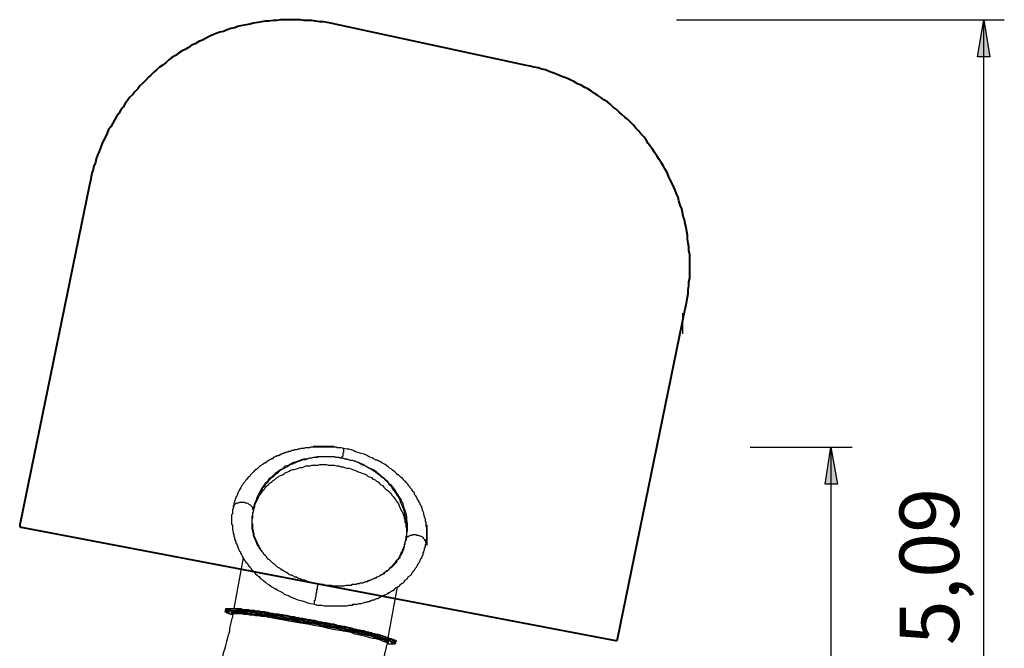
# Model space of a CAD drawing. Units: inches. Extents: x 107 to 165, y 97 to 213.
# Drawn here: x 117 to 165, y 132 to 163 of the extents above; entities that cross this region are included whole.
import ezdxf

# ---------------------------------------------------------------- set-up
doc = ezdxf.new("R2010")
doc.units = ezdxf.units.IN
doc.header["$MEASUREMENT"] = 0
for name, pattern in [('AI-Linetype-1', [7.366, 5.842, -1.524]), ('AI-Linetype-2', [7.366, 5.842, -1.524]), ('AI-Linetype-3', [7.366, 5.842, -1.524])]:
    doc.linetypes.add(name, pattern=pattern)
doc.layers.add('Ebene 1', color=7, linetype='Continuous')

msp = doc.modelspace()

# ---------------------------------------------------------------- hatches: boundary and pattern name
at = {"layer": 'Ebene 1', "true_color": 0xffffff}
h = msp.add_hatch(color=7, dxfattribs=at)
h.dxf.hatch_style = 2
h.paths.add_polyline_path([(163.936, 162.631), (164.218, 160.831), (163.618, 160.831)])
h.paths.add_polyline_path([(163.936, 111.76), (163.618, 113.559), (164.218, 113.559)])
h = msp.add_hatch(color=7, dxfattribs=at)
h.dxf.hatch_style = 2
h.paths.add_polyline_path([(156.528, 111.76), (156.245, 113.559), (156.845, 113.559)])
h.paths.add_polyline_path([(156.528, 141.922), (156.845, 140.123), (156.245, 140.123)])

# ---------------------------------------------------------------- linework, layer by layer
at = {"layer": 'Ebene 1', "color": 7, "lineweight": 40, "true_color": 0xffffff}
for points in [[(132.503, 162.419), (132.292, 162.454), (132.115, 162.489), (131.939, 162.525), (131.762, 162.525), (131.551, 162.56), (131.374, 162.595), (131.198, 162.595), (130.986, 162.595), (130.81, 162.631), (130.634, 162.631), (130.422, 162.631), (130.246, 162.631), (130.069, 162.631), (129.858, 162.631), (129.681, 162.595), (129.505, 162.595), (129.293, 162.56), (129.117, 162.56), (128.94, 162.525), (128.764, 162.489), (128.552, 162.454), (128.376, 162.419), (128.199, 162.384), (128.023, 162.348), (127.847, 162.313), (127.635, 162.242), (127.459, 162.207), (127.282, 162.137), (127.106, 162.066), (126.929, 162.031), (126.753, 161.96), (126.577, 161.89), (126.4, 161.819), (126.224, 161.713), (126.083, 161.643), (125.906, 161.572), (125.73, 161.466), (125.554, 161.396), (125.412, 161.29), (125.236, 161.184), (125.095, 161.114), (124.919, 161.008), (124.778, 160.902), (124.601, 160.796), (124.46, 160.69), (124.319, 160.549), (124.178, 160.443), (124.001, 160.337), (123.86, 160.196), (123.719, 160.09), (123.578, 159.949), (123.472, 159.844), (123.331, 159.703), (123.19, 159.561), (123.049, 159.42), (122.943, 159.279), (122.802, 159.138), (122.696, 158.997), (122.555, 158.856), (122.449, 158.715), (122.343, 158.574), (122.237, 158.397), (122.132, 158.256), (122.026, 158.08), (121.92, 157.939), (121.814, 157.762), (121.744, 157.621), (121.638, 157.445), (121.532, 157.304), (121.461, 157.127), (121.391, 156.951), (121.285, 156.774), (121.214, 156.598), (121.144, 156.422), (121.073, 156.245), (121.003, 156.069), (120.932, 155.892), (120.897, 155.716), (120.826, 155.54), (120.791, 155.363), (120.721, 155.187), (120.685, 155.011), (120.65, 154.834), (120.615, 154.622)], [(141.781, 160.408), (132.503, 162.419)], [(149.472, 148.625), (149.507, 148.802), (149.542, 149.013), (149.578, 149.19), (149.613, 149.366), (149.613, 149.542), (149.648, 149.754), (149.648, 149.931), (149.684, 150.107), (149.684, 150.319), (149.684, 150.495), (149.684, 150.671), (149.684, 150.883), (149.684, 151.06), (149.684, 151.236), (149.648, 151.447), (149.648, 151.624), (149.613, 151.8), (149.578, 152.012), (149.578, 152.188), (149.542, 152.365), (149.507, 152.541), (149.472, 152.753), (149.437, 152.929), (149.366, 153.106), (149.331, 153.282), (149.296, 153.458), (149.225, 153.635), (149.154, 153.846), (149.119, 154.023), (149.049, 154.199), (148.978, 154.376), (148.908, 154.517), (148.837, 154.693), (148.731, 154.869), (148.661, 155.046), (148.59, 155.222), (148.484, 155.399), (148.414, 155.54), (148.308, 155.716), (148.202, 155.857), (148.096, 156.034), (147.99, 156.175), (147.885, 156.351), (147.779, 156.492), (147.673, 156.633), (147.567, 156.81), (147.461, 156.951), (147.32, 157.092), (147.214, 157.233), (147.073, 157.374), (146.967, 157.515), (146.826, 157.656), (146.685, 157.797), (146.544, 157.903), (146.403, 158.044), (146.262, 158.15), (146.121, 158.291), (145.979, 158.397), (145.838, 158.538), (145.697, 158.644), (145.521, 158.75), (145.38, 158.856), (145.239, 158.962), (145.062, 159.067), (144.921, 159.173), (144.745, 159.279), (144.604, 159.35), (144.427, 159.456), (144.251, 159.526), (144.074, 159.632), (143.933, 159.703), (143.757, 159.773), (143.581, 159.844), (143.404, 159.914), (143.228, 159.985), (143.051, 160.055), (142.875, 160.126), (142.699, 160.196), (142.522, 160.232), (142.346, 160.302), (142.134, 160.337), (141.958, 160.373), (141.781, 160.408)], [(120.615, 154.622), (117.228, 138.148)], [(146.191, 132.609), (149.472, 148.625)], [(117.228, 138.148), (117.228, 138.148), (117.228, 138.112), (117.228, 138.077), (117.263, 138.077), (117.263, 138.042), (117.299, 138.042)], [(117.299, 138.042), (146.085, 132.539)], [(146.085, 132.539), (146.085, 132.539), (146.121, 132.539), (146.156, 132.539), (146.191, 132.574), (146.191, 132.609)]]:
    msp.add_lwpolyline(points, dxfattribs=at)
at = {"layer": 'Ebene 1', "color": 7, "lineweight": 25, "true_color": 0xffffff}
for points in [[(149.049, 162.631), (164.924, 162.631)], [(163.936, 162.631), (164.218, 160.831), (163.618, 160.831), (163.936, 162.631)], [(163.936, 111.76), (163.936, 162.631)], [(132.927, 141.852), (132.891, 141.852), (132.821, 141.887), (132.786, 141.887), (132.75, 141.887), (132.715, 141.887), (132.68, 141.887), (132.609, 141.887), (132.574, 141.922), (132.503, 141.922), (132.433, 141.922), (132.362, 141.922), (132.292, 141.922), (132.151, 141.922), (132.01, 141.922), (131.868, 141.922), (131.762, 141.922), (131.692, 141.922), (131.621, 141.922), (131.551, 141.922), (131.48, 141.922), (131.41, 141.922), (131.339, 141.922), (131.269, 141.887), (131.233, 141.887), (131.198, 141.887), (131.163, 141.887), (131.092, 141.887), (131.057, 141.887), (130.986, 141.852), (130.951, 141.852), (130.881, 141.852), (130.845, 141.852), (130.775, 141.817), (130.704, 141.817), (130.634, 141.782), (130.598, 141.782), (130.563, 141.782), (130.528, 141.782), (130.492, 141.746), (130.457, 141.746), (130.387, 141.746), (130.351, 141.711), (130.316, 141.711), (130.246, 141.711), (130.21, 141.675), (130.175, 141.675), (130.14, 141.675), (130.104, 141.64), (130.069, 141.64), (130.034, 141.64), (129.999, 141.605), (129.963, 141.605), (129.928, 141.57), (129.893, 141.57), (129.822, 141.535), (129.787, 141.535), (129.787, 141.499), (129.752, 141.499), (129.716, 141.499), (129.681, 141.499), (129.646, 141.464), (129.611, 141.464), (129.575, 141.429), (129.54, 141.429), (129.505, 141.393), (129.469, 141.358), (129.434, 141.358), (129.399, 141.323), (129.364, 141.323), (129.328, 141.287), (129.293, 141.287), (129.258, 141.252), (129.222, 141.217), (129.187, 141.182), (129.152, 141.182), (129.117, 141.146), (129.081, 141.146), (129.046, 141.111), (129.011, 141.076), (128.976, 141.076), (128.94, 141.04), (128.905, 141.005), (128.87, 141.005), (128.835, 140.97), (128.799, 140.935), (128.764, 140.9), (128.729, 140.864), (128.693, 140.829), (128.658, 140.829), (128.623, 140.793), (128.552, 140.723), (128.482, 140.653), (128.411, 140.582), (128.376, 140.511), (128.305, 140.476), (128.27, 140.406), (128.199, 140.335), (128.164, 140.3), (128.129, 140.229), (128.058, 140.159), (128.023, 140.088), (127.988, 140.053), (127.953, 139.982), (127.917, 139.947), (127.917, 139.912), (127.917, 139.876), (127.882, 139.876), (127.882, 139.841), (127.847, 139.771), (127.811, 139.735), (127.811, 139.7), (127.776, 139.665), (127.776, 139.629), (127.741, 139.559), (127.706, 139.488), (127.706, 139.453), (127.67, 139.418), (127.67, 139.382), (127.67, 139.347), (127.635, 139.312), (127.635, 139.277), (127.635, 139.241), (127.6, 139.206), (127.6, 139.171), (127.6, 139.136), (127.6, 139.1), (127.564, 139.065), (127.564, 139.03), (127.564, 138.959)], [(132.856, 141.393), (132.856, 141.464), (132.891, 141.499), (132.891, 141.57), (132.891, 141.64), (132.927, 141.675), (132.927, 141.746), (132.927, 141.782), (132.927, 141.817), (132.927, 141.852)], [(136.878, 137.195), (136.913, 137.231), (136.913, 137.266), (136.913, 137.301), (136.913, 137.336), (136.913, 137.442), (136.948, 137.513), (136.948, 137.618), (136.948, 137.654), (136.948, 137.689), (136.948, 137.725), (136.948, 137.795), (136.948, 137.83), (136.948, 137.865), (136.948, 137.901), (136.948, 137.971), (136.948, 138.007), (136.913, 138.077), (136.913, 138.148), (136.913, 138.183), (136.913, 138.289), (136.878, 138.324), (136.878, 138.395), (136.878, 138.465), (136.842, 138.5), (136.842, 138.571), (136.807, 138.642), (136.807, 138.677), (136.807, 138.712), (136.772, 138.783), (136.772, 138.818), (136.737, 138.853), (136.737, 138.889), (136.737, 138.924), (136.701, 138.959), (136.701, 138.994), (136.701, 139.03), (136.666, 139.065), (136.666, 139.1), (136.631, 139.136), (136.631, 139.171), (136.596, 139.241), (136.56, 139.277), (136.56, 139.312), (136.525, 139.347), (136.49, 139.418), (136.49, 139.453), (136.454, 139.488), (136.454, 139.524), (136.419, 139.524), (136.419, 139.559), (136.384, 139.594), (136.349, 139.629), (136.349, 139.7), (136.313, 139.735), (136.278, 139.771), (136.278, 139.806), (136.243, 139.806), (136.243, 139.841), (136.208, 139.876), (136.172, 139.912), (136.137, 139.947), (136.137, 139.982), (136.102, 140.018), (136.066, 140.053), (136.066, 140.088), (136.031, 140.088), (136.031, 140.123), (135.996, 140.159), (135.961, 140.194), (135.925, 140.229), (135.89, 140.264), (135.855, 140.3), (135.819, 140.335), (135.819, 140.37), (135.784, 140.37), (135.784, 140.406), (135.749, 140.406), (135.714, 140.441), (135.678, 140.476), (135.643, 140.511), (135.608, 140.547), (135.572, 140.582), (135.537, 140.582), (135.502, 140.617), (135.467, 140.653), (135.431, 140.688), (135.396, 140.723), (135.29, 140.793), (135.22, 140.864), (135.149, 140.9), (135.079, 140.97), (135.008, 141.005), (134.937, 141.076), (134.867, 141.111), (134.796, 141.146), (134.726, 141.182), (134.69, 141.217), (134.655, 141.217), (134.62, 141.252), (134.585, 141.252), (134.549, 141.287), (134.514, 141.287), (134.479, 141.287), (134.444, 141.323), (134.373, 141.358), (134.303, 141.393), (134.197, 141.429), (134.126, 141.464), (134.02, 141.535), (133.914, 141.57), (133.773, 141.605), (133.667, 141.64), (133.562, 141.675), (133.456, 141.711), (133.385, 141.746), (133.279, 141.782), (133.174, 141.817), (133.068, 141.817), (132.927, 141.852)], [(152.612, 141.922), (157.551, 141.922)], [(156.528, 141.922), (156.845, 140.123), (156.245, 140.123), (156.528, 141.922)], [(156.528, 141.922), (156.528, 111.76)], [(128.552, 138.853), (128.552, 138.924), (128.587, 139.065), (128.623, 139.206), (128.693, 139.347), (128.729, 139.488), (128.799, 139.629), (128.87, 139.771), (128.94, 139.876), (129.011, 139.982), (129.081, 140.088), (129.152, 140.194), (129.258, 140.3), (129.328, 140.406), (129.434, 140.476), (129.54, 140.582), (129.646, 140.688), (129.752, 140.758), (129.858, 140.829), (129.999, 140.9), (130.104, 141.005), (130.246, 141.04), (130.351, 141.111), (130.492, 141.182), (130.634, 141.217), (130.739, 141.252), (130.881, 141.323), (130.986, 141.358), (131.128, 141.358), (131.304, 141.393), (131.48, 141.429), (131.657, 141.464), (131.833, 141.464), (132.01, 141.464), (132.186, 141.464), (132.362, 141.464), (132.539, 141.429), (132.68, 141.429), (132.856, 141.393)], [(128.552, 138.783), (128.552, 138.853), (128.587, 138.959), (128.587, 139.03), (128.623, 139.136), (128.658, 139.206), (128.693, 139.277), (128.729, 139.382), (128.764, 139.453), (128.799, 139.524), (128.835, 139.629), (128.87, 139.7), (128.94, 139.771), (128.976, 139.841), (129.011, 139.947), (129.081, 140.018), (129.117, 140.088), (129.187, 140.159), (129.258, 140.229), (129.293, 140.3), (129.364, 140.37), (129.434, 140.441), (129.505, 140.476), (129.575, 140.547), (129.646, 140.617), (129.716, 140.653), (129.787, 140.723), (129.858, 140.793), (129.928, 140.829), (130.034, 140.9), (130.104, 140.935), (130.175, 140.97), (130.281, 141.04), (130.351, 141.076), (130.457, 141.111), (130.528, 141.146), (130.634, 141.182), (130.704, 141.217), (130.81, 141.252), (130.881, 141.287), (130.986, 141.323), (131.092, 141.323), (131.163, 141.358), (131.269, 141.393), (131.374, 141.393), (131.48, 141.429), (131.551, 141.429), (131.657, 141.429), (131.762, 141.464), (131.868, 141.464), (131.974, 141.464), (132.045, 141.464), (132.151, 141.464), (132.256, 141.464), (132.362, 141.464), (132.468, 141.464), (132.574, 141.429), (132.644, 141.429), (132.75, 141.393), (132.856, 141.393)], [(132.856, 141.393), (132.997, 141.358), (133.138, 141.323), (133.279, 141.287), (133.456, 141.252), (133.597, 141.182), (133.738, 141.146), (133.879, 141.076), (133.985, 141.005), (134.126, 140.935), (134.267, 140.864), (134.408, 140.793), (134.514, 140.723), (134.62, 140.617), (134.726, 140.547), (134.832, 140.441), (134.937, 140.37), (135.043, 140.264), (135.114, 140.159), (135.22, 140.088), (135.29, 139.982), (135.396, 139.841), (135.502, 139.665), (135.608, 139.488), (135.714, 139.347), (135.784, 139.171), (135.819, 139.03), (135.89, 138.853), (135.925, 138.712), (135.961, 138.536), (135.961, 138.395), (135.996, 138.218), (135.996, 138.042), (135.996, 137.865), (135.961, 137.725), (135.961, 137.548), (135.925, 137.372)], [(132.856, 141.393), (132.962, 141.358), (133.068, 141.358), (133.138, 141.323), (133.244, 141.287), (133.35, 141.287), (133.421, 141.252), (133.526, 141.217), (133.632, 141.182), (133.703, 141.146), (133.809, 141.076), (133.879, 141.04), (133.985, 141.005), (134.056, 140.97), (134.161, 140.9), (134.232, 140.864), (134.338, 140.793), (134.408, 140.758), (134.479, 140.688), (134.549, 140.653), (134.655, 140.582), (134.726, 140.511), (134.796, 140.441), (134.867, 140.406), (134.937, 140.335), (135.008, 140.264), (135.079, 140.194), (135.114, 140.123), (135.185, 140.053), (135.255, 139.982), (135.29, 139.876), (135.361, 139.806), (135.396, 139.735), (135.467, 139.665), (135.502, 139.594), (135.572, 139.488), (135.608, 139.418), (135.643, 139.347), (135.678, 139.241), (135.714, 139.171), (135.749, 139.065), (135.784, 138.994), (135.819, 138.889), (135.855, 138.818), (135.855, 138.712), (135.89, 138.642), (135.89, 138.536), (135.925, 138.465), (135.925, 138.36), (135.961, 138.289), (135.961, 138.183), (135.961, 138.112), (135.961, 138.007), (135.961, 137.936), (135.961, 137.83), (135.961, 137.76), (135.961, 137.654), (135.925, 137.548), (135.925, 137.478), (135.925, 137.372)], [(128.552, 138.783), (128.552, 138.818), (128.552, 138.889), (128.587, 138.959), (128.623, 139.03), (128.623, 139.1), (128.658, 139.206), (128.693, 139.277), (128.729, 139.347), (128.764, 139.418), (128.799, 139.488), (128.835, 139.559), (128.87, 139.629), (128.94, 139.7), (128.976, 139.771), (129.011, 139.806), (129.081, 139.876), (129.117, 139.947), (129.187, 140.018), (129.258, 140.088), (129.293, 140.123), (129.364, 140.194), (129.434, 140.229), (129.505, 140.3), (129.575, 140.335), (129.646, 140.406), (129.716, 140.441), (129.787, 140.511), (129.858, 140.547), (129.963, 140.582), (130.034, 140.617), (130.104, 140.688), (130.21, 140.723), (130.281, 140.758), (130.351, 140.793), (130.457, 140.829), (130.528, 140.829), (130.634, 140.864), (130.739, 140.9), (130.81, 140.935), (130.916, 140.935), (130.986, 140.97), (131.092, 141.005), (131.198, 141.005), (131.304, 141.005), (131.374, 141.04), (131.48, 141.04), (131.586, 141.04), (131.692, 141.04), (131.762, 141.076), (131.868, 141.076), (131.974, 141.076), (132.08, 141.076), (132.186, 141.04), (132.292, 141.04), (132.362, 141.04), (132.468, 141.04), (132.574, 141.005), (132.68, 141.005), (132.786, 140.97)], [(132.786, 140.97), (132.891, 140.97), (132.962, 140.935), (133.068, 140.9), (133.174, 140.9), (133.279, 140.864), (133.35, 140.829), (133.456, 140.793), (133.562, 140.758), (133.632, 140.723), (133.738, 140.688), (133.809, 140.653), (133.914, 140.617), (134.02, 140.582), (134.091, 140.511), (134.161, 140.476), (134.267, 140.441), (134.338, 140.37), (134.444, 140.335), (134.514, 140.264), (134.585, 140.229), (134.655, 140.159), (134.726, 140.088), (134.796, 140.053), (134.867, 139.982), (134.937, 139.912), (135.008, 139.841), (135.079, 139.806), (135.149, 139.735), (135.22, 139.665), (135.255, 139.594), (135.326, 139.524), (135.361, 139.453), (135.431, 139.382), (135.467, 139.312), (135.537, 139.241), (135.572, 139.171), (135.608, 139.065), (135.643, 138.994), (135.678, 138.924), (135.714, 138.853), (135.749, 138.783), (135.784, 138.712), (135.819, 138.607), (135.855, 138.536), (135.855, 138.465), (135.89, 138.395), (135.89, 138.289), (135.925, 138.218), (135.925, 138.148), (135.925, 138.077), (135.961, 137.971), (135.961, 137.901), (135.961, 137.83), (135.961, 137.725), (135.961, 137.654), (135.925, 137.583), (135.925, 137.513), (135.925, 137.442), (135.925, 137.407)], [(127.564, 138.959), (127.564, 138.924), (127.529, 138.889), (127.529, 138.853), (127.529, 138.818), (127.529, 138.783), (127.529, 138.747), (127.529, 138.712), (127.529, 138.677), (127.494, 138.642), (127.494, 138.607), (127.494, 138.571), (127.494, 138.536), (127.494, 138.5), (127.494, 138.465), (127.494, 138.395), (127.494, 138.36), (127.494, 138.324), (127.494, 138.289), (127.494, 138.254), (127.494, 138.183), (127.529, 138.112), (127.529, 138.077), (127.529, 138.007), (127.529, 137.936), (127.529, 137.901), (127.564, 137.83), (127.564, 137.795), (127.564, 137.725), (127.6, 137.689), (127.6, 137.654), (127.6, 137.583), (127.635, 137.548), (127.635, 137.513), (127.635, 137.478), (127.635, 137.442), (127.67, 137.442), (127.67, 137.407), (127.67, 137.372), (127.706, 137.336), (127.706, 137.266), (127.741, 137.231), (127.741, 137.195), (127.776, 137.125), (127.811, 137.019), (127.847, 136.948), (127.882, 136.878), (127.917, 136.843), (127.917, 136.772), (127.953, 136.737), (127.988, 136.701), (127.988, 136.666), (128.023, 136.596), (128.058, 136.56), (128.058, 136.525), (128.094, 136.49), (128.094, 136.454), (128.129, 136.419), (128.164, 136.384), (128.164, 136.349), (128.199, 136.349), (128.235, 136.313), (128.235, 136.278), (128.27, 136.278), (128.27, 136.243), (128.305, 136.207), (128.305, 136.172), (128.34, 136.137), (128.376, 136.137), (128.376, 136.102), (128.411, 136.066), (128.446, 136.031), (128.446, 135.996), (128.482, 135.961), (128.517, 135.961), (128.552, 135.89), (128.587, 135.855), (128.623, 135.819), (128.658, 135.784), (128.729, 135.714), (128.764, 135.678), (128.799, 135.643), (128.835, 135.643), (128.87, 135.572), (128.905, 135.537), (128.976, 135.502), (129.046, 135.432), (129.117, 135.396), (129.187, 135.325), (129.222, 135.29), (129.293, 135.255), (129.399, 135.185), (129.434, 135.149), (129.505, 135.114), (129.54, 135.079), (129.611, 135.043), (129.646, 135.043), (129.681, 135.008), (129.752, 134.973), (129.822, 134.937), (129.893, 134.902), (129.963, 134.867), (130.034, 134.796), (130.14, 134.761), (130.246, 134.726), (130.351, 134.655), (130.457, 134.62), (130.563, 134.585), (130.704, 134.514), (130.845, 134.479), (131.022, 134.443), (131.163, 134.373), (131.339, 134.338), (131.515, 134.303)], [(128.552, 138.783), (128.552, 138.818), (128.552, 138.853), (128.517, 138.924), (128.517, 138.959), (128.482, 139.03), (128.446, 139.065), (128.411, 139.1), (128.34, 139.136), (128.305, 139.171), (128.235, 139.206), (128.164, 139.206), (128.129, 139.241), (128.058, 139.241), (127.988, 139.241), (127.917, 139.241), (127.882, 139.241), (127.811, 139.206), (127.741, 139.206), (127.706, 139.171), (127.635, 139.136), (127.6, 139.1), (127.6, 139.03), (127.564, 138.994), (127.564, 138.959)], [(128.552, 138.783), (128.552, 138.853)], [(128.976, 136.843), (128.905, 136.913), (128.87, 137.019), (128.835, 137.089), (128.799, 137.16), (128.764, 137.231), (128.729, 137.301), (128.693, 137.372), (128.658, 137.478), (128.623, 137.548), (128.587, 137.618), (128.587, 137.689), (128.552, 137.795), (128.552, 137.865), (128.517, 137.936), (128.517, 138.007), (128.517, 138.112), (128.517, 138.183), (128.482, 138.254), (128.482, 138.324), (128.482, 138.43), (128.517, 138.5), (128.517, 138.571), (128.517, 138.642), (128.517, 138.747), (128.552, 138.783)], [(131.692, 135.29), (131.551, 135.29), (131.445, 135.325), (131.339, 135.361), (131.233, 135.396), (131.163, 135.396), (131.092, 135.432), (131.022, 135.467), (130.951, 135.467), (130.881, 135.502), (130.81, 135.537), (130.704, 135.572), (130.634, 135.608), (130.563, 135.608), (130.528, 135.643), (130.457, 135.678), (130.422, 135.714), (130.351, 135.714), (130.281, 135.749), (130.246, 135.784), (130.175, 135.819), (130.14, 135.855), (130.104, 135.855), (130.069, 135.89), (130.034, 135.89), (129.999, 135.925), (129.963, 135.961), (129.928, 135.961), (129.893, 135.996), (129.822, 136.031), (129.787, 136.066), (129.716, 136.102), (129.681, 136.137), (129.611, 136.207), (129.575, 136.243), (129.505, 136.278), (129.469, 136.313), (129.434, 136.349), (129.399, 136.384), (129.328, 136.454), (129.258, 136.49), (129.222, 136.56), (129.187, 136.596), (129.117, 136.666), (129.117, 136.701), (129.081, 136.701), (129.046, 136.737), (129.046, 136.772), (129.011, 136.807), (128.976, 136.843), (128.976, 136.878), (128.905, 136.948), (128.835, 137.054), (128.799, 137.125), (128.729, 137.195), (128.693, 137.301), (128.658, 137.407), (128.623, 137.478), (128.587, 137.548), (128.552, 137.654), (128.552, 137.725), (128.517, 137.795), (128.517, 137.865), (128.517, 137.901), (128.482, 137.936), (128.482, 137.971), (128.482, 138.007), (128.482, 138.042), (128.482, 138.077), (128.482, 138.112), (128.482, 138.148), (128.482, 138.183), (128.482, 138.218), (128.482, 138.254), (128.482, 138.289), (128.482, 138.324), (128.482, 138.36), (128.482, 138.395), (128.482, 138.43), (128.482, 138.465), (128.482, 138.536), (128.482, 138.571), (128.517, 138.607)], [(128.552, 138.747), (128.552, 138.783)], [(128.552, 138.747), (128.552, 138.783)], [(135.925, 137.372), (135.89, 137.336), (135.89, 137.266), (135.855, 137.195), (135.855, 137.125), (135.819, 137.054), (135.784, 136.984), (135.749, 136.878), (135.714, 136.807), (135.678, 136.737), (135.643, 136.666), (135.608, 136.596), (135.572, 136.525), (135.537, 136.454), (135.467, 136.419), (135.431, 136.349), (135.361, 136.278), (135.326, 136.207), (135.255, 136.137), (135.185, 136.102), (135.149, 136.031), (135.079, 135.961), (135.008, 135.925), (134.937, 135.855), (134.867, 135.819), (134.832, 135.784)], [(135.925, 137.372), (135.925, 137.442), (135.925, 137.478), (135.961, 137.513), (135.996, 137.548), (136.031, 137.583), (136.066, 137.583), (136.102, 137.618), (136.137, 137.654), (136.172, 137.654), (136.243, 137.654), (136.278, 137.689), (136.349, 137.689), (136.419, 137.689), (136.454, 137.654), (136.525, 137.654), (136.596, 137.618), (136.631, 137.618), (136.701, 137.583), (136.737, 137.548), (136.772, 137.513), (136.807, 137.478), (136.842, 137.442), (136.842, 137.407), (136.878, 137.372), (136.878, 137.336), (136.878, 137.301), (136.913, 137.231), (136.878, 137.195)], [(135.925, 137.478), (135.925, 137.478), (135.925, 137.407)], [(131.515, 134.303), (131.621, 134.267), (131.762, 134.267), (131.868, 134.267), (131.974, 134.232), (132.08, 134.232), (132.151, 134.232), (132.256, 134.232), (132.327, 134.232), (132.362, 134.232), (132.468, 134.232), (132.574, 134.232), (132.68, 134.232), (132.786, 134.232), (132.891, 134.232), (132.962, 134.232), (133.068, 134.232), (133.174, 134.267), (133.279, 134.267), (133.35, 134.267), (133.385, 134.303), (133.421, 134.303), (133.456, 134.303), (133.491, 134.303), (133.526, 134.303), (133.562, 134.303), (133.597, 134.303), (133.667, 134.338), (133.703, 134.338), (133.773, 134.338), (133.879, 134.373), (133.95, 134.408), (134.02, 134.408), (134.091, 134.443), (134.161, 134.443), (134.232, 134.479), (134.267, 134.479), (134.338, 134.514), (134.408, 134.514), (134.444, 134.55), (134.514, 134.585), (134.549, 134.585), (134.585, 134.585), (134.62, 134.62), (134.69, 134.655), (134.726, 134.655), (134.761, 134.69), (134.832, 134.726), (134.902, 134.761), (134.937, 134.761), (135.008, 134.796), (135.043, 134.832), (135.079, 134.832), (135.114, 134.867), (135.149, 134.867), (135.185, 134.902), (135.22, 134.937), (135.255, 134.937), (135.29, 134.973), (135.326, 134.973), (135.361, 135.008), (135.396, 135.043), (135.431, 135.079), (135.467, 135.114), (135.502, 135.114), (135.537, 135.149), (135.572, 135.149), (135.572, 135.185), (135.608, 135.185), (135.643, 135.22), (135.678, 135.255), (135.714, 135.29), (135.749, 135.325), (135.784, 135.325), (135.819, 135.361), (135.855, 135.396), (135.89, 135.432), (135.89, 135.467), (135.996, 135.537), (136.066, 135.643), (136.172, 135.714), (136.243, 135.819), (136.313, 135.925), (136.349, 135.961), (136.384, 136.031), (136.454, 136.102), (136.49, 136.172), (136.525, 136.243), (136.56, 136.313), (136.596, 136.349), (136.631, 136.419), (136.631, 136.454), (136.666, 136.49), (136.666, 136.525), (136.701, 136.56), (136.701, 136.596), (136.737, 136.631), (136.737, 136.666), (136.772, 136.701), (136.772, 136.737), (136.772, 136.807), (136.807, 136.807), (136.807, 136.843), (136.807, 136.878), (136.842, 136.948), (136.842, 136.984), (136.842, 137.019), (136.878, 137.089), (136.878, 137.125), (136.878, 137.195)], [(135.89, 137.266), (135.89, 137.231), (135.89, 137.195), (135.855, 137.16), (135.855, 137.125), (135.855, 137.089), (135.855, 137.054), (135.819, 137.019), (135.819, 136.984), (135.819, 136.948), (135.784, 136.913), (135.784, 136.878), (135.749, 136.843), (135.749, 136.772), (135.714, 136.737), (135.714, 136.701), (135.678, 136.666), (135.643, 136.631), (135.643, 136.56), (135.608, 136.525), (135.572, 136.49), (135.537, 136.454), (135.502, 136.419), (135.502, 136.384), (135.467, 136.349), (135.467, 136.313), (135.431, 136.313), (135.431, 136.278), (135.396, 136.278), (135.396, 136.243), (135.361, 136.243), (135.361, 136.207), (135.326, 136.172), (135.29, 136.137), (135.255, 136.102), (135.22, 136.066), (135.185, 136.066), (135.149, 136.031), (135.149, 135.996), (135.114, 135.996), (135.114, 135.961), (135.079, 135.961), (135.043, 135.925), (135.008, 135.89), (134.973, 135.89), (134.937, 135.855), (134.902, 135.819), (134.867, 135.784), (134.796, 135.749), (134.761, 135.749), (134.761, 135.714), (134.726, 135.714), (134.69, 135.714), (134.69, 135.678), (134.655, 135.678), (134.62, 135.643), (134.549, 135.608), (134.514, 135.608), (134.479, 135.572), (134.444, 135.572), (134.408, 135.572), (134.408, 135.537), (134.373, 135.537), (134.303, 135.502), (134.232, 135.467), (134.197, 135.467), (134.161, 135.432), (134.126, 135.432), (134.091, 135.432), (134.056, 135.396), (134.02, 135.396), (133.985, 135.396), (133.914, 135.361), (133.879, 135.361), (133.844, 135.325), (133.809, 135.325), (133.773, 135.325), (133.738, 135.325), (133.703, 135.325), (133.667, 135.29), (133.632, 135.29), (133.597, 135.29), (133.562, 135.29), (133.526, 135.255), (133.491, 135.255), (133.456, 135.255), (133.421, 135.255), (133.385, 135.255), (133.35, 135.255), (133.315, 135.255), (133.279, 135.22), (133.244, 135.22), (133.174, 135.22), (133.033, 135.22), (132.927, 135.185), (132.786, 135.185), (132.644, 135.185), (132.539, 135.185), (132.503, 135.185), (132.433, 135.185), (132.397, 135.185), (132.327, 135.22), (132.256, 135.22), (132.151, 135.22), (132.045, 135.22), (131.939, 135.255), (131.833, 135.255), (131.692, 135.29)], [(128.058, 136.56), (127.6, 134.091)], [(128.058, 136.56), (127.6, 134.091)], [(131.515, 134.303), (131.515, 134.303), (131.515, 134.338), (131.515, 134.373), (131.515, 134.408), (131.515, 134.443), (131.515, 134.479), (131.551, 134.514), (131.551, 134.55), (131.551, 134.585), (131.551, 134.62), (131.586, 134.69), (131.586, 134.761), (131.586, 134.832), (131.621, 134.867), (131.621, 134.937), (131.621, 135.008), (131.657, 135.043), (131.657, 135.079), (131.657, 135.114), (131.657, 135.149), (131.657, 135.185), (131.692, 135.22), (131.692, 135.255), (131.692, 135.29)], [(135.079, 132.68), (135.537, 135.149)], [(135.079, 132.68), (135.537, 135.149)], [(127.176, 134.02), (127.176, 134.02), (127.212, 134.02), (127.247, 134.02), (127.282, 134.056), (127.317, 134.056), (127.353, 134.056), (127.388, 134.056), (127.459, 134.02), (127.494, 134.02), (127.529, 134.02), (127.564, 134.02), (127.635, 134.02), (127.706, 134.02), (127.741, 134.02), (127.811, 134.02), (127.882, 133.985), (127.953, 133.985), (128.023, 133.985), (128.094, 133.985), (128.164, 133.95), (128.235, 133.95), (128.305, 133.95), (128.411, 133.95), (128.482, 133.914), (128.587, 133.914), (128.658, 133.914), (128.764, 133.879), (128.87, 133.879), (128.94, 133.844), (129.046, 133.844), (129.152, 133.809), (129.258, 133.809), (129.364, 133.809), (129.469, 133.773), (129.575, 133.773), (129.681, 133.738), (129.787, 133.738), (129.893, 133.703), (130.034, 133.668), (130.14, 133.668), (130.246, 133.632), (130.351, 133.632), (130.492, 133.597), (130.598, 133.597), (130.704, 133.562), (130.845, 133.526), (130.951, 133.526), (131.057, 133.491), (131.198, 133.491), (131.304, 133.456), (131.445, 133.421), (131.551, 133.421), (131.657, 133.385), (131.798, 133.35), (131.904, 133.35), (132.01, 133.315), (132.151, 133.279), (132.256, 133.279), (132.362, 133.244), (132.503, 133.209), (132.609, 133.209), (132.715, 133.174), (132.821, 133.138), (132.927, 133.138), (133.033, 133.103), (133.174, 133.068), (133.279, 133.068), (133.385, 133.032), (133.456, 133.032), (133.562, 132.997), (133.667, 132.962), (133.773, 132.962), (133.879, 132.927), (133.95, 132.891), (134.056, 132.891), (134.126, 132.856), (134.232, 132.856), (134.303, 132.821), (134.373, 132.821), (134.479, 132.786), (134.549, 132.75), (134.62, 132.75), (134.69, 132.715), (134.761, 132.715), (134.832, 132.68), (134.867, 132.68), (134.937, 132.644), (135.008, 132.644), (135.043, 132.644), (135.079, 132.609), (135.149, 132.609), (135.185, 132.574), (135.22, 132.574), (135.255, 132.574), (135.29, 132.539), (135.326, 132.539), (135.361, 132.539), (135.361, 132.503), (135.396, 132.503), (135.431, 132.468)], [(127.176, 134.02), (127.176, 134.02), (127.212, 134.02), (127.247, 134.02), (127.247, 134.056), (127.282, 134.056), (127.317, 134.056), (127.353, 134.056), (127.388, 134.056), (127.423, 134.056), (127.459, 134.02), (127.494, 134.02), (127.564, 134.02), (127.6, 134.02), (127.67, 134.02), (127.706, 134.02), (127.776, 134.02), (127.847, 134.02), (127.917, 133.985), (127.988, 133.985), (128.058, 133.985), (128.129, 133.985), (128.199, 133.95), (128.27, 133.95), (128.376, 133.95), (128.446, 133.914), (128.517, 133.914), (128.623, 133.914), (128.729, 133.879), (128.799, 133.879), (128.905, 133.879), (129.011, 133.844), (129.117, 133.844), (129.187, 133.809), (129.293, 133.809), (129.399, 133.773), (129.505, 133.773), (129.611, 133.738), (129.752, 133.738), (129.858, 133.703), (129.963, 133.703), (130.069, 133.668), (130.175, 133.668), (130.316, 133.632), (130.422, 133.632), (130.528, 133.597), (130.669, 133.562), (130.775, 133.562), (130.881, 133.526), (131.022, 133.491), (131.128, 133.491), (131.233, 133.456), (131.374, 133.456), (131.48, 133.421), (131.621, 133.385), (131.727, 133.385), (131.833, 133.35), (131.974, 133.315), (132.08, 133.315), (132.186, 133.279), (132.327, 133.244), (132.433, 133.244), (132.539, 133.209), (132.644, 133.174), (132.786, 133.174), (132.891, 133.138), (132.997, 133.103), (133.103, 133.103), (133.209, 133.068), (133.315, 133.068), (133.421, 133.032), (133.526, 132.997), (133.632, 132.997), (133.703, 132.962), (133.809, 132.927), (133.914, 132.927), (133.985, 132.891), (134.091, 132.891), (134.161, 132.856), (134.267, 132.821), (134.338, 132.821), (134.408, 132.786), (134.514, 132.786), (134.585, 132.75), (134.655, 132.75), (134.726, 132.715), (134.796, 132.715), (134.832, 132.68), (134.902, 132.68), (134.973, 132.644), (135.008, 132.644), (135.079, 132.609), (135.114, 132.609), (135.149, 132.609), (135.22, 132.574), (135.255, 132.574), (135.29, 132.539)], [(127.212, 134.056), (127.176, 134.02)], [(127.212, 134.056), (127.212, 134.091), (127.247, 134.091), (127.282, 134.091), (127.317, 134.091), (127.353, 134.091), (127.388, 134.091), (127.423, 134.091), (127.459, 134.091), (127.494, 134.091), (127.529, 134.091), (127.6, 134.091), (127.635, 134.091), (127.706, 134.091), (127.776, 134.056), (127.811, 134.056), (127.882, 134.056), (127.953, 134.056), (128.023, 134.056), (128.094, 134.02), (128.164, 134.02), (128.235, 134.02), (128.34, 134.02), (128.411, 133.985), (128.517, 133.985), (128.587, 133.985), (128.693, 133.95), (128.764, 133.95), (128.87, 133.914), (128.976, 133.914), (129.081, 133.914), (129.152, 133.879), (129.258, 133.879), (129.364, 133.844), (129.469, 133.844), (129.575, 133.809), (129.681, 133.809), (129.822, 133.773), (129.928, 133.773), (130.034, 133.738), (130.14, 133.738), (130.246, 133.703), (130.387, 133.668), (130.492, 133.668), (130.598, 133.632), (130.739, 133.632), (130.845, 133.597), (130.951, 133.562), (131.092, 133.562), (131.198, 133.526), (131.339, 133.526), (131.445, 133.491), (131.551, 133.456), (131.692, 133.456), (131.798, 133.421), (131.904, 133.385), (132.045, 133.385), (132.151, 133.35), (132.256, 133.315), (132.397, 133.315), (132.503, 133.279), (132.609, 133.244), (132.715, 133.244), (132.856, 133.209), (132.962, 133.174), (133.068, 133.174), (133.174, 133.138), (133.279, 133.103), (133.385, 133.103), (133.491, 133.068), (133.597, 133.068), (133.667, 133.032), (133.773, 132.997), (133.879, 132.997), (133.95, 132.962), (134.056, 132.927), (134.161, 132.927), (134.232, 132.891), (134.303, 132.891), (134.408, 132.856), (134.479, 132.856), (134.549, 132.821), (134.62, 132.821), (134.69, 132.786), (134.761, 132.786), (134.832, 132.75), (134.902, 132.75), (134.937, 132.715), (135.008, 132.715), (135.043, 132.68), (135.114, 132.68), (135.149, 132.644), (135.185, 132.644), (135.22, 132.644), (135.255, 132.609), (135.29, 132.609), (135.326, 132.609), (135.361, 132.574), (135.396, 132.574), (135.431, 132.539), (135.467, 132.539), (135.467, 132.503)], [(127.67, 134.091), (127.67, 134.091), (127.706, 134.091), (127.741, 134.091), (127.776, 134.091), (127.811, 134.091), (127.847, 134.091), (127.917, 134.091), (127.953, 134.091), (127.988, 134.056), (128.058, 134.056), (128.094, 134.056), (128.164, 134.056), (128.235, 134.056), (128.305, 134.056), (128.376, 134.02), (128.446, 134.02), (128.517, 134.02), (128.587, 134.02), (128.658, 133.985), (128.729, 133.985), (128.835, 133.985), (128.905, 133.95), (128.976, 133.95), (129.081, 133.95), (129.187, 133.914), (129.258, 133.914), (129.364, 133.879), (129.469, 133.879), (129.575, 133.844), (129.646, 133.844), (129.752, 133.844), (129.858, 133.809), (129.963, 133.809), (130.069, 133.773), (130.175, 133.773), (130.281, 133.738), (130.422, 133.703), (130.528, 133.703), (130.634, 133.668), (130.739, 133.668), (130.845, 133.632), (130.951, 133.632), (131.092, 133.597), (131.198, 133.562), (131.304, 133.562), (131.41, 133.526), (131.515, 133.526), (131.657, 133.491), (131.762, 133.456), (131.868, 133.456), (131.974, 133.421), (132.08, 133.421), (132.221, 133.385), (132.327, 133.35), (132.433, 133.35), (132.539, 133.315), (132.644, 133.279), (132.75, 133.279), (132.856, 133.244), (132.962, 133.244), (133.068, 133.209), (133.174, 133.174), (133.244, 133.174), (133.35, 133.138), (133.456, 133.103), (133.526, 133.103), (133.632, 133.068), (133.703, 133.068), (133.809, 133.032), (133.879, 133.032), (133.985, 132.997), (134.056, 132.962), (134.126, 132.962), (134.197, 132.927), (134.267, 132.927), (134.338, 132.891), (134.408, 132.891), (134.479, 132.856), (134.549, 132.856), (134.585, 132.856), (134.655, 132.821), (134.69, 132.821), (134.761, 132.786), (134.796, 132.786), (134.832, 132.75), (134.867, 132.75), (134.902, 132.75), (134.937, 132.715), (134.973, 132.715), (135.008, 132.715)], [(127.529, 133.809), (127.529, 133.809), (127.529, 133.668), (127.494, 133.562), (127.459, 133.421), (127.423, 133.279), (127.388, 133.138), (127.388, 132.997), (127.353, 132.891), (127.317, 132.75), (127.282, 132.609), (127.247, 132.503), (127.212, 132.362), (127.176, 132.221), (127.141, 132.115), (127.106, 131.974), (127.071, 131.868), (127.071, 131.762), (127.035, 131.621), (127, 131.586)], [(127.176, 134.02), (127.176, 133.95)], [(127.529, 133.809), (127.529, 133.809), (127.459, 133.809), (127.423, 133.844), (127.388, 133.844), (127.353, 133.844), (127.317, 133.879), (127.282, 133.879), (127.247, 133.914), (127.212, 133.914), (127.176, 133.914), (127.176, 133.95), (127.212, 133.985), (127.247, 133.985), (127.282, 133.985), (127.317, 133.985), (127.353, 133.985), (127.388, 133.985), (127.423, 133.985), (127.459, 133.985), (127.494, 133.985), (127.529, 133.985), (127.6, 133.985), (127.635, 133.95), (127.706, 133.95), (127.776, 133.95), (127.811, 133.95), (127.882, 133.95), (127.953, 133.914), (128.023, 133.914), (128.094, 133.914), (128.199, 133.914), (128.27, 133.879), (128.34, 133.879), (128.446, 133.879), (128.517, 133.844), (128.623, 133.844), (128.693, 133.844), (128.799, 133.809), (128.905, 133.809), (128.976, 133.773), (129.081, 133.773), (129.187, 133.773), (129.293, 133.738), (129.399, 133.738), (129.505, 133.703), (129.611, 133.703), (129.716, 133.668), (129.822, 133.668), (129.963, 133.632), (130.069, 133.632), (130.175, 133.597), (130.281, 133.562), (130.422, 133.562), (130.528, 133.526), (130.634, 133.526), (130.775, 133.491), (130.881, 133.456), (130.986, 133.456), (131.128, 133.421), (131.233, 133.421), (131.339, 133.385), (131.48, 133.35), (131.586, 133.35), (131.727, 133.315), (131.833, 133.279), (131.939, 133.279), (132.08, 133.244), (132.186, 133.209), (132.292, 133.209), (132.433, 133.174), (132.539, 133.138), (132.644, 133.138), (132.75, 133.103), (132.856, 133.068), (132.997, 133.068), (133.103, 133.032), (133.209, 132.997), (133.315, 132.997), (133.421, 132.962), (133.491, 132.962), (133.597, 132.927), (133.703, 132.891), (133.809, 132.891), (133.879, 132.856), (133.985, 132.821), (134.091, 132.821), (134.161, 132.786), (134.232, 132.786), (134.338, 132.75), (134.408, 132.75), (134.479, 132.715), (134.549, 132.715), (134.62, 132.68), (134.69, 132.644), (134.761, 132.644), (134.832, 132.609), (134.902, 132.609), (134.937, 132.609), (135.008, 132.574), (135.043, 132.574), (135.114, 132.539), (135.149, 132.539), (135.185, 132.503), (135.22, 132.503), (135.255, 132.503), (135.29, 132.468)], [(127.529, 133.844), (127.529, 133.879), (127.494, 133.879), (127.494, 133.914), (127.529, 133.914), (127.6, 133.914), (127.635, 133.914), (127.706, 133.914), (127.776, 133.914), (127.847, 133.914), (127.953, 133.914)], [(127.529, 133.844), (127.529, 133.844), (127.529, 133.809)], [(127.988, 133.844), (127.917, 133.844), (127.811, 133.844), (127.741, 133.844), (127.67, 133.844), (127.635, 133.844), (127.6, 133.844), (127.564, 133.844), (127.564, 133.809)], [(127.953, 133.914), (127.953, 133.914), (128.058, 133.879), (128.199, 133.879), (128.305, 133.879), (128.446, 133.844), (128.587, 133.809), (128.764, 133.809), (128.905, 133.773), (129.081, 133.773), (129.258, 133.738), (129.434, 133.703)], [(135.043, 132.397), (135.043, 132.433), (135.008, 132.433), (134.973, 132.468), (134.937, 132.468), (134.902, 132.503), (134.832, 132.503), (134.761, 132.539), (134.655, 132.574), (134.549, 132.609), (134.444, 132.644), (134.338, 132.644), (134.197, 132.68), (134.091, 132.715), (133.95, 132.75), (133.773, 132.786), (133.632, 132.821), (133.456, 132.856), (133.279, 132.927), (133.103, 132.962), (132.891, 132.997), (132.715, 133.032), (132.503, 133.068), (132.327, 133.103), (132.115, 133.138), (131.904, 133.209), (131.692, 133.244), (131.48, 133.279), (131.269, 133.315), (131.057, 133.35), (130.845, 133.385), (130.634, 133.421), (130.457, 133.456), (130.246, 133.491), (130.034, 133.526), (129.822, 133.562), (129.646, 133.597), (129.469, 133.632), (129.293, 133.668), (129.117, 133.703), (128.94, 133.703), (128.764, 133.738), (128.658, 133.738), (128.517, 133.773), (128.376, 133.773), (128.27, 133.809), (128.164, 133.809), (128.094, 133.809), (127.988, 133.844)], [(129.293, 133.738), (129.293, 133.738), (129.328, 133.738), (129.364, 133.738), (129.399, 133.703), (129.364, 133.703), (129.328, 133.738), (129.293, 133.738)], [(129.434, 133.703), (129.646, 133.668), (129.822, 133.632), (130.034, 133.597), (130.21, 133.562), (130.422, 133.526), (130.634, 133.491), (130.845, 133.456), (131.057, 133.421), (131.269, 133.385), (131.48, 133.35), (131.692, 133.315), (131.904, 133.244), (132.115, 133.209), (132.327, 133.174), (132.539, 133.138), (132.75, 133.103), (132.927, 133.068), (133.138, 132.997), (133.315, 132.962), (133.491, 132.927)], [(133.244, 132.997), (133.279, 132.997), (133.315, 132.997), (133.35, 132.962), (133.315, 132.962), (133.279, 132.997), (133.244, 132.997)], [(133.491, 132.927), (133.667, 132.891), (133.809, 132.856), (133.985, 132.821), (134.126, 132.786), (134.267, 132.75), (134.408, 132.715), (134.514, 132.68), (134.62, 132.644), (134.726, 132.609), (134.796, 132.609), (134.902, 132.574), (134.937, 132.539), (135.008, 132.539), (135.043, 132.503), (135.079, 132.503), (135.114, 132.468), (135.079, 132.433), (135.043, 132.433)], [(134.232, 129.082), (134.267, 129.258), (134.303, 129.399), (134.373, 129.575), (134.408, 129.752), (134.444, 129.928), (134.514, 130.069), (134.549, 130.246), (134.585, 130.422), (134.62, 130.598), (134.69, 130.775), (134.726, 130.916), (134.761, 131.092), (134.796, 131.268), (134.832, 131.445), (134.867, 131.621), (134.902, 131.798), (134.937, 131.974), (134.973, 132.15), (135.008, 132.327), (135.043, 132.397)], [(135.29, 132.468), (135.326, 132.468), (135.361, 132.468), (135.361, 132.433), (135.396, 132.433), (135.431, 132.433), (135.431, 132.397), (135.396, 132.397), (135.396, 132.362), (135.361, 132.362), (135.326, 132.362), (135.29, 132.362), (135.255, 132.362), (135.22, 132.362), (135.185, 132.362), (135.114, 132.362), (135.079, 132.397), (135.043, 132.397)], [(135.043, 132.397), (135.043, 132.397), (135.043, 132.433)], [(135.29, 132.539), (135.326, 132.539), (135.361, 132.503), (135.396, 132.503), (135.431, 132.503), (135.431, 132.468)], [(135.431, 132.468), (135.467, 132.503)], [(135.431, 132.397), (135.431, 132.468)]]:
    msp.add_lwpolyline(points, dxfattribs=at)
at = {"layer": 'Ebene 1', "lineweight": 0}
for points in [[(163.936, 162.631), (164.218, 160.831), (163.618, 160.831)], [(156.528, 141.922), (156.845, 140.123), (156.245, 140.123)]]:
    msp.add_lwpolyline(points, dxfattribs=at)
at = {"layer": 'Ebene 1', "color": 7, "linetype": 'AI-Linetype-3', "lineweight": 25, "true_color": 0xffffff}
msp.add_lwpolyline([(149.348, 147.404), (149.348, 148.404)], dxfattribs=at)
at = {"layer": 'Ebene 1', "color": 7, "linetype": 'AI-Linetype-2', "lineweight": 25, "true_color": 0xffffff}
msp.add_lwpolyline([(132.447, 141.954), (131.447, 141.954)], dxfattribs=at)
at = {"layer": 'Ebene 1', "color": 7, "linetype": 'AI-Linetype-1', "lineweight": 25, "true_color": 0xffffff}
msp.add_lwpolyline([(136.96, 137.155), (136.96, 138.156)], dxfattribs=at)
at = {"layer": 'Ebene 1', "color": 7, "lineweight": 25, "true_color": 0xffffff}
for points, knots in [([(127.353, 133.914), (127.353, 133.914), (127.317, 133.914), (127.317, 133.914), (127.317, 133.914), (127.282, 133.914), (127.282, 133.914), (127.282, 133.914), (127.282, 133.95), (127.282, 133.95), (127.282, 133.95), (127.317, 133.914), (127.317, 133.914), (127.317, 133.914), (127.353, 133.914), (127.353, 133.914), (127.353, 133.914), (127.388, 133.914), (127.388, 133.914), (127.388, 133.914), (127.353, 133.914), (127.353, 133.914)], [0, 0, 0, 0, 1, 1, 1, 2, 2, 2, 3, 3, 3, 4, 4, 4, 5, 5, 5, 6, 6, 6, 7, 7, 7, 7]), ([(127.847, 133.914), (127.847, 133.914), (127.847, 133.914), (127.847, 133.914), (127.847, 133.914), (127.847, 133.95), (127.847, 133.95), (127.847, 133.95), (127.811, 133.95), (127.811, 133.95), (127.811, 133.95), (127.847, 133.95), (127.847, 133.95), (127.847, 133.95), (127.882, 133.914), (127.882, 133.914), (127.882, 133.914), (127.917, 133.914), (127.917, 133.914), (127.917, 133.914), (127.953, 133.914), (127.953, 133.914), (127.953, 133.914), (127.917, 133.914), (127.917, 133.914), (127.917, 133.914), (127.882, 133.914), (127.882, 133.914), (127.882, 133.914), (127.847, 133.914), (127.847, 133.914)], [0, 0, 0, 0, 1, 1, 1, 2, 2, 2, 3, 3, 3, 4, 4, 4, 5, 5, 5, 6, 6, 6, 7, 7, 7, 8, 8, 8, 9, 9, 9, 10, 10, 10, 10]), ([(131.269, 133.385), (131.269, 133.385), (131.269, 133.385), (131.269, 133.385), (131.269, 133.385), (131.304, 133.385), (131.304, 133.385), (131.304, 133.385), (131.339, 133.385), (131.339, 133.385), (131.339, 133.385), (131.374, 133.385), (131.374, 133.385), (131.374, 133.385), (131.339, 133.385), (131.339, 133.385), (131.339, 133.385), (131.304, 133.385), (131.304, 133.385), (131.304, 133.385), (131.269, 133.385), (131.269, 133.385)], [0, 0, 0, 0, 1, 1, 1, 2, 2, 2, 3, 3, 3, 4, 4, 4, 5, 5, 5, 6, 6, 6, 7, 7, 7, 7]), ([(134.726, 132.644), (134.726, 132.644), (134.726, 132.644), (134.726, 132.644), (134.726, 132.644), (134.761, 132.644), (134.761, 132.644), (134.761, 132.644), (134.796, 132.644), (134.796, 132.644), (134.796, 132.644), (134.796, 132.609), (134.796, 132.609), (134.796, 132.609), (134.761, 132.609), (134.761, 132.609), (134.761, 132.609), (134.761, 132.644), (134.761, 132.644), (134.761, 132.644), (134.726, 132.644), (134.726, 132.644), (134.726, 132.644), (134.69, 132.644), (134.69, 132.644), (134.69, 132.644), (134.726, 132.644), (134.726, 132.644)], [0, 0, 0, 0, 1, 1, 1, 2, 2, 2, 3, 3, 3, 4, 4, 4, 5, 5, 5, 6, 6, 6, 7, 7, 7, 8, 8, 8, 9, 9, 9, 9]), ([(135.255, 132.433), (135.255, 132.433), (135.29, 132.433), (135.29, 132.433), (135.29, 132.433), (135.326, 132.433), (135.326, 132.433), (135.326, 132.433), (135.29, 132.433), (135.29, 132.433), (135.29, 132.433), (135.255, 132.433), (135.255, 132.433), (135.255, 132.433), (135.22, 132.433), (135.22, 132.433), (135.22, 132.433), (135.255, 132.433), (135.255, 132.433)], [0, 0, 0, 0, 1, 1, 1, 2, 2, 2, 3, 3, 3, 4, 4, 4, 5, 5, 5, 6, 6, 6, 6])]:
    msp.add_open_spline(points, degree=3, knots=knots, dxfattribs=at)

# ---------------------------------------------------------------- texts
at = {"layer": 'Ebene 1', "color": 7, "true_color": 0xffffff, "insert": (162.729, 131.435), "char_height": 2.87867, "attachment_point": 7, "rotation": 90}
msp.add_mtext('\\feibe Helvetica Neue 47 Light Condensed|b0|i0|c0|p34;\\W1; 5,09 ', dxfattribs=at)

doc.saveas('drawing.dxf')
